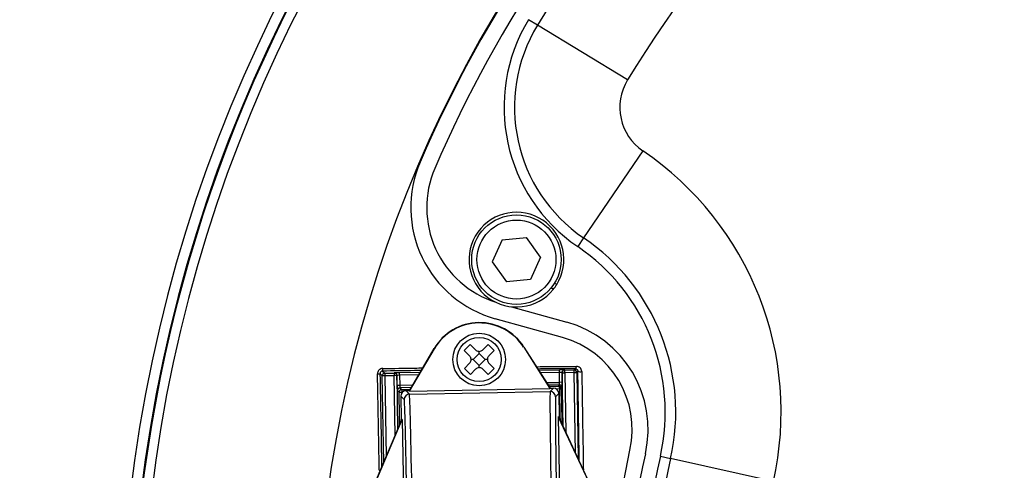
# Model space of a CAD drawing. Units: inches. Extents: x 0.1 to 54.8, y 0 to 42.6.
# Drawn here: x 21.6 to 25.3, y 32.5 to 34.2 of the extents above; entities that cross this region are included whole.
import ezdxf

# ---------------------------------------------------------------- set-up
doc = ezdxf.new("R2010")
doc.units = ezdxf.units.IN
doc.layers.add('Dimensions', color=254, linetype='Continuous', lineweight=5)
doc.styles.add('AtlasIED', font='arial.ttf')
doc.dimstyles.new('AtlasIED', dxfattribs={"dimtxt": 0.08, "dimasz": 0.1874, "dimexe": 0.25, "dimexo": 0.1, "dimgap": 0.12, "dimtad": 0, "dimtih": 1, "dimtoh": 1, "dimzin": 1, "dimdsep": 46, "dimtxsty": 'AtlasIED', "dimcen": 0.09, "dimadec": 1, "dimazin": 0, "dimtfac": 1, "dimtofl": 0, "dimtmove": 0, "dimatfit": 3, "dimfxl": 1, "dimtolj": 1, "dimtzin": 1, "dimarcsym": 0})

# ---------------------------------------------------------------- blocks, each defined once
blk = doc.blocks.new('*D26')
at = {"layer": 'Defpoints', "color": 0, "transparency": 16777216}
for p in [(31.7201, 33.8787), (23.2084, 29.6067)]:
    blk.add_point(p, dxfattribs=at)
at = {"layer": 'Dimensions', "color": 0, "lineweight": -2, "transparency": 16777216}
for p, q in [((27.4642, 31.4727), (27.4642, 32.0127)), ((27.1942, 31.7427), (27.7342, 31.7427)), ((21.2108, 28.6041), (22.7059, 29.3545)), ((20.6486, 28.6041), (21.2108, 28.6041))]:
    blk.add_line(p, q, dxfattribs=at)
at = {"layer": 'Dimensions', "color": 0, "transparency": 16777216}
blk.add_solid([(22.6639, 29.4383), (22.7479, 29.2708), (23.2084, 29.6067)], dxfattribs=at)
at = {"layer": 'Dimensions', "color": 0, "transparency": 16777216, "insert": (17.9123, 28.7619), "char_height": 0.24, "attachment_point": 1, "style": 'AtlasIED'}
blk.add_mtext('\\A1;∅9.52" [∅241.9]', dxfattribs=at)

msp = doc.modelspace()

# ---------------------------------------------------------------- linework, layer by layer
at = {"color": 7, "linetype": 'Continuous', "lineweight": 25}
for p, q in [((23.5293, 34.1373), (23.4956, 34.1578)), ((23.8656, 33.9326), (23.5293, 34.1373)), ((23.9231, 33.6675), (23.7016, 33.342)), ((23.3975, 33.3349), (23.3599, 33.2521)), ((23.3975, 33.3349), (23.488, 33.3437)), ((23.5409, 33.2698), (23.488, 33.3437)), ((23.7016, 33.342), (23.6795, 33.3095)), ((23.3599, 33.2521), (23.4128, 33.1781)), ((23.5409, 33.2698), (23.5033, 33.187)), ((23.5033, 33.187), (23.4128, 33.1781)), ((23.6009, 33.1673), (23.5925, 33.1725)), ((23.5883, 33.1497), (23.5799, 33.1549)), ((23.4322, 33.0847), (23.6385, 33.0271)), ((23.6225, 32.9697), (23.3706, 33.0399)), ((23.0502, 32.7707), (23.1424, 32.928)), ((23.0509, 32.7695), (23.1435, 32.9274)), ((23.1435, 32.9274), (23.1424, 32.928)), ((23.2554, 32.9206), (23.2775, 32.943)), ((23.275, 32.9012), (23.2554, 32.9206)), ((23.2775, 32.943), (23.2971, 32.9236)), ((23.2889, 32.8874), (23.3111, 32.9097)), ((23.3111, 32.9097), (23.3111, 32.9179)), ((23.3111, 32.9097), (23.3335, 32.8876)), ((23.325, 32.9237), (23.3444, 32.9433)), ((23.3444, 32.9433), (23.3667, 32.9211)), ((23.3667, 32.9211), (23.3473, 32.9015)), ((23.4775, 32.9332), (23.4785, 32.9339)), ((23.4775, 32.9332), (23.5755, 32.7786)), ((23.4785, 32.9339), (23.5761, 32.7799)), ((23.2557, 32.8538), (23.2751, 32.8734)), ((23.2889, 32.8874), (23.2808, 32.8873)), ((23.3113, 32.8652), (23.2889, 32.8874)), ((23.3335, 32.8876), (23.3113, 32.8652)), ((23.3416, 32.8876), (23.3335, 32.8876)), ((23.3475, 32.8737), (23.367, 32.8543)), ((22.9499, 32.8441), (22.9581, 32.8362)), ((22.9581, 32.8362), (22.9927, 32.8368)), ((22.9581, 32.8362), (22.9583, 32.8264)), ((22.9927, 32.8368), (22.9935, 32.8376)), ((22.9927, 32.8368), (22.9929, 32.827)), ((23.0132, 32.8383), (23.0906, 32.8396)), ((23.0133, 32.8284), (23.0132, 32.8383)), ((23.2781, 32.8316), (23.2557, 32.8538)), ((23.2975, 32.8512), (23.2781, 32.8316)), ((23.3113, 32.857), (23.3113, 32.8652)), ((23.3449, 32.8319), (23.3253, 32.8513)), ((23.367, 32.8543), (23.3449, 32.8319)), ((23.5333, 32.8473), (23.6108, 32.8487)), ((23.611, 32.8388), (23.5395, 32.8376)), ((23.611, 32.8388), (23.6108, 32.8487)), ((23.6116, 32.802), (23.611, 32.8388)), ((23.6208, 32.8387), (23.6214, 32.8022)), ((23.6216, 32.8379), (23.6208, 32.8387)), ((23.6216, 32.8379), (23.6314, 32.8381)), ((23.6251, 32.6367), (23.6216, 32.8379)), ((23.6305, 32.8487), (23.6312, 32.8479)), ((23.6312, 32.8479), (23.6659, 32.8485)), ((23.6314, 32.8381), (23.6312, 32.8479)), ((23.666, 32.8387), (23.6314, 32.8381)), ((23.6314, 32.8381), (23.6353, 32.6148)), ((23.6659, 32.8485), (23.6704, 32.8532)), ((23.666, 32.8387), (23.6659, 32.8485)), ((23.666, 32.8387), (23.6759, 32.8389)), ((23.6713, 32.5377), (23.666, 32.8387)), ((23.6801, 32.8433), (23.6759, 32.8389)), ((23.6759, 32.8389), (23.6815, 32.5157)), ((22.9485, 32.8262), (22.9403, 32.8341)), ((22.9583, 32.8264), (22.9485, 32.8262)), ((22.9541, 32.503), (22.9485, 32.8262)), ((22.9929, 32.827), (22.9583, 32.8264)), ((22.9583, 32.8264), (22.9636, 32.5253)), ((23.0027, 32.8271), (22.9929, 32.827)), ((22.9968, 32.6036), (22.9929, 32.827)), ((23.0035, 32.8279), (23.0027, 32.8271)), ((23.0027, 32.8271), (23.0063, 32.6259)), ((23.0041, 32.7914), (23.0035, 32.8279)), ((23.0848, 32.8297), (23.0133, 32.8284)), ((23.0133, 32.8284), (23.014, 32.7916)), ((23.5626, 32.8012), (23.6116, 32.802)), ((23.6214, 32.8022), (23.6116, 32.802)), ((23.0041, 32.7914), (23.014, 32.7916)), ((23.0117, 32.7651), (23.0048, 32.7718)), ((23.014, 32.7916), (23.063, 32.7925)), ((23.0571, 32.7825), (23.0145, 32.7818)), ((23.0145, 32.7818), (23.0214, 32.7751)), ((23.0214, 32.7751), (23.0531, 32.7757)), ((23.0502, 32.7707), (23.0376, 32.7705)), ((23.0376, 32.7705), (23.0502, 32.7583)), ((23.0509, 32.7695), (23.0502, 32.7707)), ((23.0502, 32.7583), (23.5765, 32.7675)), ((23.0509, 32.7695), (23.5755, 32.7786)), ((23.6114, 32.7922), (23.5688, 32.7914)), ((23.5714, 32.7874), (23.6077, 32.7883)), ((23.5755, 32.7786), (23.5761, 32.7799)), ((23.5761, 32.7799), (23.5887, 32.7801)), ((23.5765, 32.7675), (23.5887, 32.7801)), ((23.6121, 32.7773), (23.5992, 32.777)), ((23.6077, 32.7883), (23.6114, 32.7922)), ((23.6214, 32.7825), (23.6177, 32.7786)), ((23.0183, 32.7504), (23.0198, 32.6635)), ((23.0309, 32.7383), (23.0183, 32.7504)), ((23.6087, 32.7607), (23.5966, 32.7481)), ((23.6087, 32.7607), (23.6103, 32.6738)), ((22.8743, 32.315), (23.0177, 32.653)), ((22.8752, 32.3146), (23.0231, 32.6629)), ((23.0177, 32.653), (23.0198, 32.6635)), ((23.0231, 32.6629), (23.0198, 32.6635)), ((23.0231, 32.6629), (23.036, 31.9193)), ((23.607, 32.6731), (23.6103, 32.6738)), ((23.607, 32.6731), (23.62, 31.9295)), ((23.607, 32.6731), (23.7669, 32.3302)), ((23.6127, 32.6634), (23.6103, 32.6738)), ((23.6127, 32.6634), (23.7678, 32.3306)), ((23.9885, 32.5264), (24.0269, 32.5177)), ((24.411, 32.4312), (24.0269, 32.5177)), ((22.9366, 32.4732), (22.9378, 32.4733))]:
    msp.add_line(p, q, dxfattribs=at)
at = {"color": 7, "linetype": 'Continuous', "lineweight": 25, "flags": 128}
for points in [[(23.6704, 32.8532), (23.6711, 32.8534), (23.6719, 32.8539), (23.6726, 32.8547), (23.6732, 32.8557), (23.6738, 32.857), (23.6742, 32.8584), (23.6745, 32.86), (23.6746, 32.8617)], [(23.0138, 32.6437), (23.0133, 32.6724), (23.0117, 32.7651)], [(23.6121, 32.7773), (23.6121, 32.7794), (23.6119, 32.7814), (23.6115, 32.7833), (23.6109, 32.785), (23.6102, 32.7864), (23.6094, 32.7874), (23.6086, 32.7881), (23.6077, 32.7883)], [(23.8133, 32.1973), (23.8354, 32.3492), (23.8744, 32.5485)]]:
    msp.add_lwpolyline(points, dxfattribs=at)
at = {"color": 7, "linetype": 'Continuous', "lineweight": 25}
for centre, radius in [((23.4504, 33.2609), 0.1673), ((23.4504, 33.2609), 0.1476), ((23.3112, 32.8875), 0.0984), ((23.3112, 32.8875), 0.0825)]:
    msp.add_circle(centre, radius, dxfattribs=at)
for centre, radius, start, end in [((27.4642, 31.7427), 5.4945, 100.3693, 184.0588), ((27.4642, 31.7427), 5.4551, 100.4831, 183.9335), ((27.4642, 31.7427), 5.4161, 100.5491, 183.8817), ((27.4642, 31.7427), 4.7638, 101.778, 184.232), ((27.4642, 31.7427), 5.4528, 123.1576, 183.9271), ((27.4642, 31.7427), 4.7618, 113.2929, 156.7071), ((27.4642, 31.7427), 4.7022, 113.2929, 156.7071), ((27.4642, 31.7427), 4.6063, 121.3223, 148.6777), ((27.4642, 31.7427), 4.2126, 121.3223, 148.6777), ((24.0338, 33.8303), 0.6299, 148.6777, 235.7775), ((24.0338, 33.8303), 0.5906, 148.6777, 235.7775), ((24.0338, 33.8303), 0.1969, 148.6777, 235.7775), ((23.2588, 32.6909), 1.1811, 347.2938, 55.7775), ((23.4865, 33.4552), 0.4311, 156.7071, 254.4104), ((23.4865, 33.4552), 0.3715, 156.7071, 252.2794), ((23.4504, 33.2609), 0.1772, 328.1184, 321.0978), ((23.2588, 32.6909), 0.7874, 347.2938, 55.7775), ((23.2588, 32.6909), 0.748, 347.2938, 55.7775), ((23.4504, 33.2609), 0.1772, 321.0978, 328.1184), ((23.3122, 32.8284), 0.1969, 32.3867, 149.6133), ((23.3122, 32.8284), 0.1956, 32.3867, 149.6133), ((23.5268, 32.6265), 0.4159, 347.3493, 74.4104), ((23.5268, 32.6265), 0.3563, 347.3493, 74.4104), ((22.9583, 32.8264), 0.00984, 91.0204, 180.9796), ((22.9113, 32.8508), 0.0393, 350.1453, 4.3261), ((22.9929, 32.827), 0.00984, 1.0204, 90.9796), ((22.9937, 32.8277), 0.00984, 1.0204, 90.9796), ((23.6307, 32.8389), 0.00984, 91.0204, 180.9796), ((23.6314, 32.8381), 0.00984, 91.0204, 180.9796), ((23.666, 32.8387), 0.00984, 1.0204, 90.9796), ((23.6894, 32.8681), 0.0265, 249.5186, 281.2317), ((22.9303, 32.9946), 0.1608, 270.2402, 273.5486), ((23.0147, 32.7719), 0.00984, 91.0204, 180.9796), ((23.0216, 32.7652), 0.00984, 91.0204, 180.9796), ((23.0181, 32.8669), 0.102, 266.4316, 272.6044), ((22.9989, 32.767), 0.0239, 355.1194, 19.7623), ((23.5769, 32.7478), 0.0197, 1.0051, 90.9949), ((23.6079, 32.7785), 0.00984, 1.0204, 90.9796), ((23.6116, 32.7823), 0.00984, 1.0204, 90.9796), ((23.6128, 32.7869), 0.00962, 266.0763, 300.6382), ((23.0506, 32.7386), 0.0197, 91.0051, 180.9949), ((27.4642, 31.7427), 3.6195, 167.3493, 192.6507), ((27.4642, 31.7427), 3.563, 167.2938, 192.7062), ((27.4642, 31.7427), 3.5236, 167.2938, 192.7062)]:
    msp.add_arc(centre, radius, start, end, dxfattribs=at)
for centre, major_axis, ratio, start_param, end_param in [((23.0132, 32.8379), (0.0197, 0.0003), 0.017455, 1.570796, 3.124139), ((23.6108, 32.8483), (0.0197, 0.0003), 0.017455, 0.017453, 1.570796), ((23.611, 32.8385), (0.00984, 0.00017), 0.03491, 0.017453, 1.570796), ((23.0133, 32.8281), (0.00984, 0.00017), 0.03491, 1.570796, 3.124139), ((23.6113, 32.802), (-0.00017, 0.00984), 0.03491, 3.159046, 4.712389), ((23.6211, 32.8022), (-0.0003, 0.0197), 0.017455, 3.159046, 4.712389), ((23.0045, 32.7914), (-0.0003, 0.0197), 0.017455, 1.570796, 3.124139), ((23.0143, 32.7916), (-0.00017, 0.00984), 0.03491, 1.570796, 3.124139), ((23.038, 32.7508), (0.0142, -0.0137), 0.999924, 2.356233, 3.926953), ((23.5834, 32.3738), (-0.0069, 0.3936), 0.008291, 0.008727, 1.570796), ((23.5891, 32.7604), (-0.0137, -0.0142), 0.999924, 2.356233, 3.926953), ((23.0374, 32.3643), (-0.0065, 0.374), 0.008727, 4.712389, 6.274459), ((23.0571, 32.3647), (-0.0069, 0.3936), 0.008291, 4.712389, 6.274459), ((23.6031, 32.3742), (-0.0065, 0.374), 0.008727, 0.008727, 1.570796)]:
    msp.add_ellipse(centre, major_axis=major_axis, ratio=ratio, start_param=start_param, end_param=end_param, dxfattribs=at)
for points, knots in [([(23.2971, 32.9236), (23.2988, 32.9222), (23.3022, 32.9194), (23.3087, 32.9177), (23.3152, 32.918), (23.3209, 32.9202), (23.3237, 32.9226), (23.325, 32.9237)], [0, 0, 0, 0, 0.211987, 0.424147, 0.632526, 0.839197, 1, 1, 1, 1]), ([(23.2751, 32.8734), (23.2765, 32.8751), (23.2792, 32.8784), (23.281, 32.8849), (23.2807, 32.8915), (23.2785, 32.8971), (23.276, 32.9), (23.275, 32.9012)], [0, 0, 0, 0, 0.211987, 0.424147, 0.632526, 0.839197, 1, 1, 1, 1]), ([(23.3473, 32.9015), (23.346, 32.8999), (23.3432, 32.8965), (23.3414, 32.89), (23.3417, 32.8835), (23.3439, 32.8778), (23.3464, 32.8749), (23.3475, 32.8737)], [0, 0, 0, 0, 0.211987, 0.424147, 0.632526, 0.839197, 1, 1, 1, 1]), ([(22.9504, 32.8538), (22.9489, 32.8537), (22.9452, 32.8534), (22.9397, 32.8509), (22.9348, 32.8464), (22.9315, 32.8404), (22.9312, 32.836), (22.931, 32.8338)], [0, 0, 0, 0, 0.144657, 0.3591442, 0.5729387, 0.7865057, 1, 1, 1, 1]), ([(22.9499, 32.8441), (22.9492, 32.844), (22.9474, 32.8439), (22.9446, 32.8427), (22.9422, 32.8404), (22.9405, 32.8374), (22.9403, 32.8352), (22.9403, 32.8341)], [0, 0, 0, 0, 0.14505, 0.359677, 0.573278, 0.786592, 1, 1, 1, 1]), ([(23.0946, 32.8464), (23.0863, 32.8462), (23.0384, 32.8455), (22.99, 32.8448), (22.9499, 32.8441)], [0, 0, 0, 0, 0.173558, 1, 1, 1, 1]), ([(22.9504, 32.8538), (22.9906, 32.8544), (23.0408, 32.8551), (23.0904, 32.8558), (23.1001, 32.8559)], [0, 0, 0, 0, 0.8024231, 1, 1, 1, 1]), ([(23.3253, 32.8513), (23.3236, 32.8527), (23.3202, 32.8555), (23.3138, 32.8573), (23.3072, 32.8569), (23.3015, 32.8548), (23.2987, 32.8523), (23.2975, 32.8512)], [0, 0, 0, 0, 0.2119869, 0.4241467, 0.6325263, 0.8391974, 1, 1, 1, 1]), ([(23.5249, 32.8606), (23.5346, 32.8607), (23.5745, 32.861), (23.6241, 32.8614), (23.6638, 32.8617), (23.6746, 32.8617)], [0, 0, 0, 0, 0.188396, 0.779297, 1, 1, 1, 1]), ([(23.6704, 32.8532), (23.6308, 32.8529), (23.585, 32.8525), (23.537, 32.852), (23.5305, 32.8519)], [0, 0, 0, 0, 0.862609, 1, 1, 1, 1]), ([(23.6704, 32.8532), (23.6716, 32.8531), (23.674, 32.8528), (23.6771, 32.8507), (23.6792, 32.8479), (23.68, 32.8454), (23.6801, 32.8439), (23.6801, 32.8435), (23.6801, 32.8433)], [0, 0, 0, 0, 0.259627, 0.519069, 0.766505, 0.933218, 0.974331, 1, 1, 1, 1]), ([(23.6946, 32.8421), (23.6946, 32.8425), (23.6945, 32.8453), (23.693, 32.8507), (23.6885, 32.8568), (23.6821, 32.8609), (23.6771, 32.8615), (23.6746, 32.8617)], [0, 0, 0, 0, 0.0296253, 0.2558319, 0.5034724, 0.75164, 1, 1, 1, 1]), ([(23.6851, 32.508), (23.6851, 32.511), (23.6833, 32.6233), (23.6817, 32.7348), (23.6801, 32.8433)], [0, 0, 0, 0, 0.027114, 1, 1, 1, 1]), ([(23.6946, 32.8421), (23.6964, 32.7337), (23.6984, 32.6115), (23.7004, 32.4885), (23.7007, 32.4747)], [0, 0, 0, 0, 0.887256, 1, 1, 1, 1]), ([(22.9378, 32.4733), (22.9367, 32.5351), (22.9344, 32.6552), (22.9321, 32.7754), (22.931, 32.8338)], [0, 0, 0, 0, 0.513934, 1, 1, 1, 1]), ([(22.9403, 32.8341), (22.9413, 32.7757), (22.9434, 32.6593), (22.9454, 32.543), (22.9465, 32.485)], [0, 0, 0, 0, 0.501856, 1, 1, 1, 1]), ([(23.6147, 32.659), (23.6145, 32.6667), (23.6137, 32.7062), (23.6128, 32.7456), (23.6121, 32.7773)], [0, 0, 0, 0, 0.195048, 1, 1, 1, 1]), ([(23.6177, 32.7786), (23.6183, 32.7469), (23.6192, 32.703), (23.6201, 32.6591), (23.6203, 32.647)], [0, 0, 0, 0, 0.7237478, 1, 1, 1, 1]), ([(22.9378, 32.4733), (22.9388, 32.4735), (22.9404, 32.4739), (22.9417, 32.4747), (22.9422, 32.4751)], [0, 0, 0, 0, 0.558472, 1, 1, 1, 1])]:
    msp.add_open_spline(points, degree=3, knots=knots, dxfattribs=at)

# ---------------------------------------------------------------- dimensions: what is measured, and where the dimension line sits
at = {"layer": 'Dimensions'}
dim = msp.add_diameter_dim_2p(p1=(31.7201, 33.8787), p2=(23.2084, 29.6067), dimstyle='AtlasIED', override={"dimscale": 3, "dimlfac": 1, "dimpost": '"'}, dxfattribs=at)
dim.commit()
dim.dimension.update_dxf_attribs({"geometry": '*D26', "text_midpoint": (19.1004, 28.6041), "dimtype": 163})

doc.saveas('drawing.dxf')
